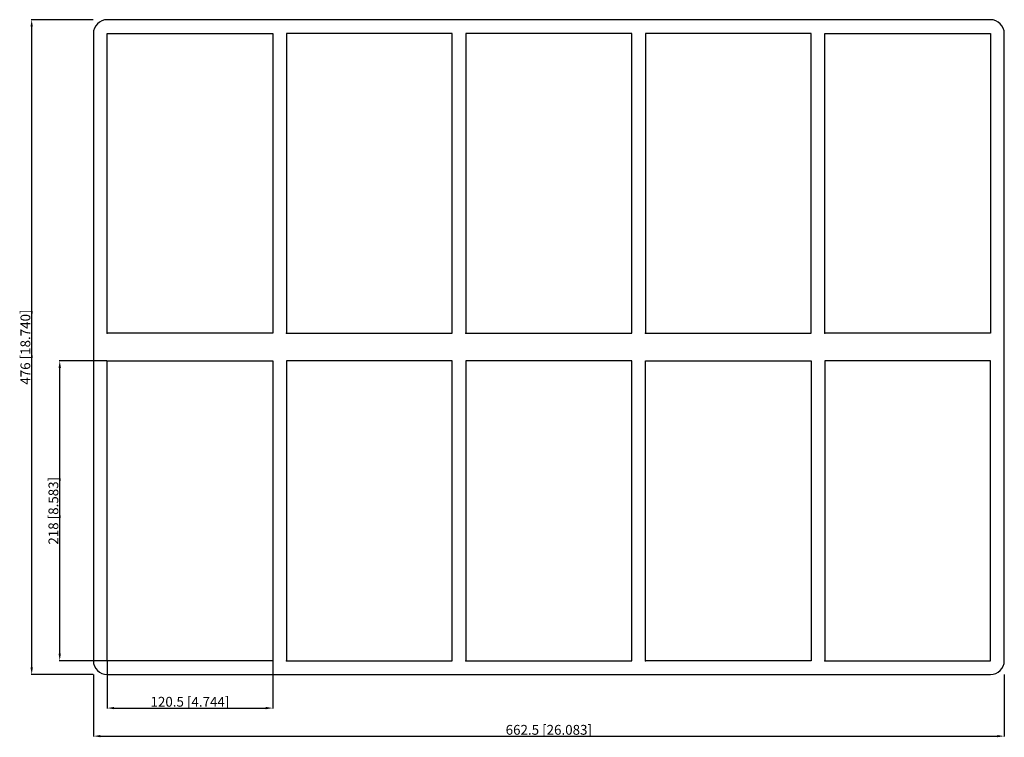
# Model space of a CAD drawing. Units: millimetres. Extents: x -385 to 331, y -284 to 238.
import ezdxf

# ---------------------------------------------------------------- set-up
doc = ezdxf.new("R2010")
doc.units = ezdxf.units.MM
doc.layers.get('0').update_dxf_attribs({"lineweight": 30})
doc.layers.add('DIM', color=3, linetype='Continuous', lineweight=25)

# ---------------------------------------------------------------- blocks, each defined once
blk = doc.blocks.new('info')
blk.add_point((0, 0))
at = {"flags": 1}
for tag, p in [('BRD', (9.47, 2.89, 0)), ('HJD', (9.47, -5.44, 0))]:
    blk.add_attdef(tag, p, '', height=5, dxfattribs=at)
blk = doc.blocks.new('SK6+6X5')
for p, q in [((321.25, 238), (-321.25, 238)), ((-331.25, 228), (-331.25, -228)), ((-321.25, 10), (-321.25, 228)), ((-321.25, 228), (-200.75, 228)), ((-200.75, 228), (-200.75, 10)), ((-70.25, 228), (-190.75, 228)), ((-190.75, 228), (-190.75, 10)), ((-70.25, 10), (-70.25, 228)), ((60.25, 228), (-60.25, 228)), ((-60.25, 228), (-60.25, 10)), ((60.25, 10), (60.25, 228)), ((190.75, 228), (70.25, 228)), ((70.25, 228), (70.25, 10)), ((190.75, 10), (190.75, 228)), ((200.75, 10), (200.75, 228)), ((200.75, 228), (321.25, 228)), ((321.25, 228), (321.25, 10)), ((331.25, -228), (331.25, 228)), ((-200.75, 10), (-321.25, 10)), ((-190.75, 10), (-70.25, 10)), ((-60.25, 10), (60.25, 10)), ((70.25, 10), (190.75, 10)), ((321.25, 10), (200.75, 10)), ((-321.25, -10), (-200.75, -10)), ((-321.25, -228), (-321.25, -10)), ((-200.75, -10), (-200.75, -228)), ((-70.25, -10), (-190.75, -10)), ((-190.75, -10), (-190.75, -228)), ((-70.25, -228), (-70.25, -10)), ((60.25, -10), (-60.25, -10)), ((-60.25, -10), (-60.25, -228)), ((60.25, -228), (60.25, -10)), ((70.25, -228), (70.25, -10)), ((70.25, -10), (190.75, -10)), ((190.75, -10), (190.75, -228)), ((321.25, -10), (200.75, -10)), ((200.75, -10), (200.75, -228)), ((321.25, -228), (321.25, -10)), ((-200.75, -228), (-321.25, -228)), ((-190.75, -228), (-70.25, -228)), ((-60.25, -228), (60.25, -228)), ((190.75, -228), (70.25, -228)), ((200.75, -228), (321.25, -228)), ((-321.25, -238), (321.25, -238))]:
    blk.add_line(p, q)
for centre, start, end in [((-321.25, 228), 90, 180), ((321.25, 228), 0, 90), ((-321.25, -228), 180, 270), ((321.25, -228), 270, 0)]:
    blk.add_arc(centre, 10, start, end)
at = {"layer": 'DIM'}
for p, q in [((-331.38, 238), (-376.46, 238)), ((-376.1, -232.9), (-376.1, 232.9)), ((-321.38, -10), (-356.08, -10)), ((-355.71, -222.9), (-355.71, -15.1)), ((-321.38, -228), (-356.08, -228)), ((-321.25, -228.13), (-321.25, -262.83)), ((-200.75, -228.13), (-200.75, -262.83)), ((-331.38, -238), (-376.46, -238)), ((-331.25, -238.13), (-331.25, -283.21)), ((331.25, -238.13), (331.25, -283.21)), ((-316.15, -262.46), (-205.85, -262.46)), ((-326.15, -282.85), (326.15, -282.85))]:
    blk.add_line(p, q, dxfattribs=at)
for points in [[(-376.95, 232.9), (-375.25, 232.9), (-376.1, 238)], [(-356.56, -15.1), (-354.86, -15.1), (-355.71, -10)], [(-356.56, -222.9), (-354.86, -222.9), (-355.71, -228)], [(-376.95, -232.9), (-375.25, -232.9), (-376.1, -238)], [(-316.15, -261.61), (-316.15, -263.31), (-321.25, -262.46)], [(-205.85, -261.61), (-205.85, -263.31), (-200.75, -262.46)], [(-326.15, -282), (-326.15, -283.7), (-331.25, -282.85)], [(326.15, -282), (326.15, -283.7), (331.25, -282.85)]]:
    blk.add_solid(points, dxfattribs=at)
for p in [(-321.25, 10), (-190.75, 10), (-60.25, 10), (70.25, 10), (200.75, 10), (-321.25, -228), (-190.75, -228), (-60.25, -228), (70.25, -228), (200.75, -228)]:
    blk.add_blockref('info', p)
at = {"layer": 'DIM', "color": 2, "char_height": 7.1346, "attachment_point": 5, "rotation": 90}
for s, insert in [('\\A1;476 [18.740]', (-380.68, 0)), ('\\A1;218 [8.583]', (-360.3, -119))]:
    blk.add_mtext(s, dxfattribs=dict(at, insert=insert))
at = {"layer": 'DIM', "color": 2, "char_height": 7.1346, "attachment_point": 5}
for s, insert in [('\\A1;120.5 [4.744]', (-261, -257.87)), ('\\A1;662.5 [26.083]', (0, -278.26))]:
    blk.add_mtext(s, dxfattribs=dict(at, insert=insert))

msp = doc.modelspace()

# ---------------------------------------------------------------- block references
msp.add_blockref('SK6+6X5', (0, 0))

doc.saveas('drawing.dxf')
